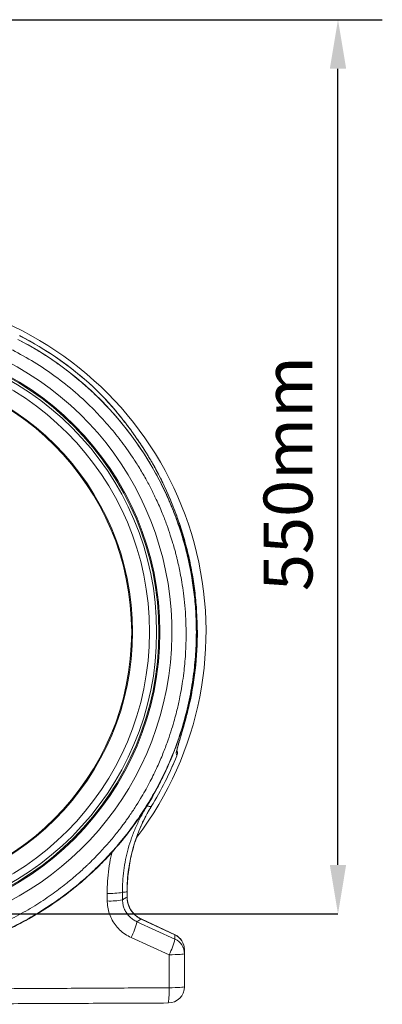
# Model space of a CAD drawing. Units: millimetres. Extents: x -1371 to 9811, y 3708 to 8083.
# Drawn here: x 3058 to 3281, y 4507 to 5110 of the extents above; entities that cross this region are included whole.
import ezdxf

# ---------------------------------------------------------------- set-up
doc = ezdxf.new("R2010")
doc.units = ezdxf.units.MM
doc.header["$PDSIZE"] = -1
doc.linetypes.add('SLD-Solid', pattern=[0])
doc.layers.add('ACO_DIMS', color=8, linetype='Continuous')
doc.layers.add('ACO_DRAINAGE', color=7, linetype='SLD-Solid')
doc.styles.add('SLDTEXTSTYLE0', font='arial.ttf', dxfattribs={"width": 0.948})
doc.dimstyles.new('SLDDIMSTYLE0', dxfattribs={"dimtxt": 3, "dimasz": 3, "dimexe": 0, "dimexo": 0.0625, "dimgap": 0.75, "dimtad": 2, "dimlfac": 10, "dimrnd": 1e-09, "dimzin": 12, "dimdsep": 46, "dimtxsty": 'SLDTEXTSTYLE0', "dimsah": 1, "dimcen": 0.09, "dimadec": 0, "dimazin": 3, "dimtfac": 1, "dimtofl": 0, "dimtmove": 0, "dimatfit": 3, "dimfxl": 0, "dimfrac": 2, "dimtolj": 1, "dimtzin": 12, "dimarcsym": 0})

# ---------------------------------------------------------------- blocks, each defined once
blk = doc.blocks.new('ACO - 32915 32917 - RIGHT')
at = {"layer": 'ACO_DRAINAGE', "linetype": 'SLD-Solid', "lineweight": 0}
for p, q in [((334.95, 374.52), (339.55, 369.8)), ((343.85, 364.99), (339.65, 369.68)), ((348.38, 359.55), (345.32, 363.27)), ((348.35, 359.6), (346.79, 361.53)), ((347.86, 360.23), (347.4, 360.75)), ((348.36, 359.59), (347.76, 360.32)), ((347.86, 360.23), (348.77, 359.08)), ((395.82, 223.71), (395.8, 223.71)), ((395.41, 220.83), (395.47, 222.82)), ((391.1, 183.65), (391.08, 183.65)), ((382.99, 152.98), (383.29, 151.44)), ((383.56, 154.3), (383.41, 155.03)), ((364.94, 120.49), (368.35, 126.15)), ((367.7, 120.33), (367.65, 120.36)), ((340.67, 67.09), (340.69, 62.48)), ((350.05, 63.13), (350.01, 67.73)), ((352.81, 68.12), (352.81, 64.89)), ((352.91, 68.12), (352.81, 68.12)), ((352.91, 64.89), (352.91, 68.12)), ((352.91, 64.89), (352.81, 64.89)), ((382.2, 39.19), (358.91, 49.79)), ((361.46, 51.47), (361.42, 51.38)), ((361.42, 51.38), (382.2, 41.69)), ((382.24, 41.78), (361.46, 51.47)), ((355.28, 40.12), (378.59, 29.55)), ((388, 30.18), (387.82, 30.06)), ((388, 10), (388, 30.18)), ((378.59, 29.55), (378.56, 9.33)), ((380.46, 29.56), (378.59, 29.55)), ((382.24, 29.6), (380.46, 29.56)), ((383.86, 29.67), (382.24, 29.6)), ((385.28, 29.74), (383.86, 29.67)), ((386.44, 29.84), (385.28, 29.74)), ((387.29, 29.95), (386.44, 29.84)), ((387.82, 30.06), (387.29, 29.95)), ((380.43, 9.35), (378.56, 9.33)), ((382.21, 9.4), (380.43, 9.35)), ((383.85, 9.46), (382.21, 9.4)), ((385.27, 9.54), (383.85, 9.46)), ((386.43, 9.64), (385.27, 9.54)), ((387.29, 9.75), (386.43, 9.64)), ((387.82, 9.87), (387.29, 9.75)), ((388, 10), (387.82, 9.87))]:
    blk.add_line(p, q, dxfattribs=at)
for radius in [179, 178.35, 176.97, 172.61, 162.2, 161.65]:
    blk.add_circle((194, 227.2), radius, dxfattribs=at)
for centre, radius, start, end in [((194, 227.2), 207.23, 322.6953, 67.81229), ((194, 227.2), 201.4, 358.28098, 62.86837), ((194, 227.2), 203.89, 46.26614, 62.86837), ((194, 227.2), 203.94, 47.47314, 62.86837), ((194, 227.2), 186.3, 111.73251, 68.26749), ((194, 227.2), 201.93, 346.40925, 0.34684), ((194, 227.2), 201.83, 347.54065, 359.00992), ((194, 227.2), 201.85, 347.54065, 359.00992), ((194, 227.2), 203.89, 328.39982, 338.18849), ((194, 227.2), 203.94, 328.39982, 338.18859), ((378.45, 154.83), 4.91, 337.87568, 358.36371), ((378.77, 153.32), 4.9, 337.48995, 11.63367), ((378.68, 153.23), 5, 338.84758, 11.66154), ((342.18, 113.33), 46.27, 268.12151, 279.74437), ((342.21, 108.21), 45.76, 268.09641, 279.86168), ((317.62, 59.78), 42.48, 332.4346, 346.39457), ((341.7, 48.83), 41.63, 332.40117, 346.60605), ((378.08, 32.67), 9.92, 0.10281, 65.46076), ((378.08, 30.16), 9.92, 0.104, 65.466), ((378, 32.72), 10, 0, 64.90376), ((378, 10), 10, 270.25, 0), ((337.6, 6.93), 41.03, 350.27135, 3.35522)]:
    blk.add_arc(centre, radius, start, end, dxfattribs=at)
for points, knots in [([(194, 26.05), (198.11, 26.12), (206.41, 26.27), (218.93, 27.47), (231.59, 29.44), (244.33, 32.29), (256.81, 35.95), (268.95, 40.38), (280.72, 45.53), (290.98, 50.83), (299.78, 56), (305.25, 59.55), (308.77, 61.96), (310.4, 63.11), (312.03, 64.28), (313.65, 65.46), (315.26, 66.67), (316.87, 67.89), (320.29, 70.56), (325.69, 75), (333.08, 81.69), (340.8, 89.45), (348.73, 98.39), (356.22, 107.94), (363.16, 118.01), (369.49, 128.46), (375.47, 139.9), (380.97, 152.33), (385.83, 165.76), (389.82, 179.94), (392.75, 194.37), (394.57, 208.52), (395.36, 222.08), (395.27, 234.98), (394.42, 247.16), (392.89, 259.02), (390.73, 270.45), (387.99, 281.37), (385.24, 290.3), (382.7, 297.47), (381.04, 301.73), (379.95, 304.38), (379.46, 305.56), (378.96, 306.72), (378.47, 307.86), (377.97, 308.98), (377.48, 310.09), (375.1, 315.31), (370.52, 324.41), (363.06, 336.87), (354.9, 348.52), (346.15, 359.32), (336.89, 369.28), (327.22, 378.38), (317.21, 386.64), (306.95, 394.05), (296.53, 400.69), (289.37, 404.52), (285.83, 406.41)], [0, 0, 0, 0, 0.022952, 0.046356, 0.070211, 0.09452, 0.11928, 0.142798, 0.166711, 0.191018, 0.207278, 0.22371, 0.227423, 0.231144, 0.234874, 0.238613, 0.24236, 0.246116, 0.249881, 0.266601, 0.285159, 0.305555, 0.327791, 0.351865, 0.373333, 0.396078, 0.420101, 0.445401, 0.471978, 0.499834, 0.527648, 0.554195, 0.579473, 0.603484, 0.626226, 0.647699, 0.670242, 0.691194, 0.710553, 0.722459, 0.73367, 0.736092, 0.738479, 0.740831, 0.743147, 0.745429, 0.747676, 0.749888, 0.777504, 0.804542, 0.831001, 0.856881, 0.882182, 0.906904, 0.931047, 0.954611, 0.977595, 1, 1, 1, 1]), ([(282.51, 399.93), (287, 397.51), (296.04, 392.61), (308.93, 383.88), (321.33, 374.05), (332.05, 364.01), (341.23, 354.09), (349, 344.54), (355.41, 335.57), (360.63, 327.39), (364.65, 320.45), (367.25, 315.51), (368.65, 312.72), (369.08, 311.84), (369.5, 310.96), (369.93, 310.08), (370.35, 309.2), (371.9, 305.89), (374.28, 300.45), (377.1, 293.18), (379.24, 286.98), (380.82, 281.9), (381.94, 277.97), (382.65, 275.32), (383.1, 273.53), (383.48, 272.02), (383.95, 270.07), (384.62, 267.09), (385.49, 262.9), (386.5, 257.34), (387.47, 250.73), (388.31, 243.18), (388.85, 235.31), (389.06, 227.59), (388.99, 220.47), (388.69, 213.87), (388.22, 207.82), (387.56, 201.73), (386.73, 195.75), (385.74, 190.07), (384.8, 185.38), (383.87, 181.19), (382.81, 176.87), (381.43, 171.79), (379.63, 165.85), (377.32, 159.09), (374.41, 151.54), (370.8, 143.26), (366.37, 134.33), (361.88, 126.37), (357.6, 119.51), (354.65, 115.13), (352.34, 111.86), (350.71, 109.62), (348.84, 107.14), (346.69, 104.37), (344.23, 101.34), (340.62, 97.06), (335.55, 91.45), (330.75, 86.61), (327.36, 83.4), (325.81, 81.96), (324.2, 80.5), (322.54, 79.03), (320.83, 77.54), (319.07, 76.05), (317.25, 74.54), (313.07, 71.17), (306.18, 66.01), (296.1, 59.35), (284.96, 52.98), (272.73, 47.05), (260.77, 42.27), (250.06, 38.76), (240.9, 36.26), (232.12, 34.29), (223.01, 32.69), (213.59, 31.51), (203.89, 30.74), (197.32, 30.64), (194, 30.59)], [0, 0, 0, 0, 0.029343, 0.059173, 0.089494, 0.120307, 0.143639, 0.167248, 0.191135, 0.207054, 0.223095, 0.237312, 0.239181, 0.241051, 0.242923, 0.244797, 0.246672, 0.248549, 0.265876, 0.280832, 0.293415, 0.303625, 0.31146, 0.316919, 0.319454, 0.322038, 0.325895, 0.330975, 0.339652, 0.350505, 0.363537, 0.378098, 0.394225, 0.408899, 0.422567, 0.435228, 0.446879, 0.457522, 0.470506, 0.48158, 0.490742, 0.497992, 0.506291, 0.516392, 0.528296, 0.542003, 0.557516, 0.574835, 0.593962, 0.614899, 0.627417, 0.640503, 0.645298, 0.650483, 0.656438, 0.663164, 0.670661, 0.67893, 0.695355, 0.714172, 0.71815, 0.72222, 0.726383, 0.730638, 0.734985, 0.739425, 0.743958, 0.748582, 0.770312, 0.793484, 0.818098, 0.844155, 0.871655, 0.892184, 0.90899, 0.926262, 0.944, 0.962202, 0.980869, 1, 1, 1, 1]), ([(334.95, 374.52), (334.42, 375.03), (333.72, 375.72), (332.89, 376.51), (332.52, 376.87), (332.26, 377.11), (332.08, 377.28), (331.96, 377.39), (331.88, 377.46), (331.85, 377.5), (331.84, 377.51), (331.84, 377.5), (331.84, 377.5)], [0, 0, 0, 0, 0.483164, 0.646314, 0.757293, 0.832661, 0.884213, 0.933321, 0.956055, 0.974547, 0.98725, 1, 1, 1, 1]), ([(346.06, 362.41), (344.98, 363.68), (342.68, 366.41), (340.28, 369.03), (339.01, 370.42)], [0, 0, 0, 0, 0.468035, 1, 1, 1, 1]), ([(339.55, 369.8), (340.02, 369.27), (340.99, 368.21), (342.46, 366.58), (343.87, 364.97), (345.24, 363.38), (346.61, 361.73), (348.01, 360), (349.46, 358.2), (351.03, 356.22), (352.45, 354.39), (354.26, 352.01), (356.48, 349.01), (358.5, 346.14), (359.91, 344.08), (360.62, 343.03), (361.34, 341.96), (362.07, 340.85), (362.81, 339.7), (363.57, 338.52), (364.34, 337.29), (365.28, 335.77), (366.39, 333.94), (367.58, 331.92), (368.7, 329.98), (369.71, 328.18), (371.16, 325.53), (373.05, 321.92), (375.09, 317.79), (376.84, 314.04), (378.3, 310.76), (379.7, 307.45), (381.04, 304.12), (382.77, 299.6), (384.74, 294.04), (386.77, 287.57), (388.57, 281.13), (390.17, 274.64), (391.56, 268.02), (392.94, 260.29), (394.15, 251.47), (395.01, 241.32), (395.4, 234.24), (395.37, 230.46), (395.37, 230.11)], [0, 0, 0, 0, 0.014617, 0.029657, 0.043284, 0.05776, 0.072327, 0.086922, 0.104011, 0.118892, 0.137213, 0.1497, 0.177679, 0.21025, 0.218194, 0.226369, 0.234776, 0.243414, 0.252284, 0.261385, 0.270718, 0.280459, 0.296072, 0.312326, 0.326169, 0.339549, 0.352391, 0.384981, 0.41883, 0.442099, 0.465363, 0.488845, 0.512111, 0.535096, 0.582978, 0.62686, 0.666748, 0.712669, 0.756299, 0.797646, 0.864192, 0.927701, 0.99333, 1, 1, 1, 1]), ([(346.79, 361.53), (346.59, 361.77), (346.4, 362.02), (346.19, 362.27), (346.18, 362.27)], [0, 0, 0, 0, 0.97438, 1, 1, 1, 1]), ([(395.33, 232.05), (395.33, 232.21), (395.35, 235.94), (394.89, 242.98), (393.98, 252.9), (392.66, 262.06), (391.1, 270.45), (389.27, 278.52), (387.22, 286.14), (384.99, 293.3), (382.73, 299.8), (380.37, 305.93), (377.99, 311.57), (375.62, 316.74), (373.31, 321.47), (370.98, 325.93), (368.75, 329.95), (366.75, 333.4), (365.07, 336.15), (363.61, 338.5), (362.25, 340.61), (360.8, 342.8), (359.25, 345.08), (357.65, 347.38), (355.91, 349.81), (353.99, 352.41), (351.72, 355.37), (349.78, 357.85), (348.64, 359.25), (348.36, 359.59)], [0, 0, 0, 0, 0.0035, 0.079642, 0.15086, 0.217153, 0.278466, 0.334753, 0.395611, 0.449101, 0.497298, 0.544753, 0.591605, 0.63018, 0.668318, 0.705842, 0.739453, 0.76787, 0.792354, 0.809309, 0.828164, 0.847215, 0.866372, 0.888166, 0.908029, 0.931546, 0.95878, 0.989896, 1, 1, 1, 1]), ([(383.59, 297.25), (383.87, 296.52), (385.48, 292.31), (387.86, 284.42), (390.72, 273.51), (392.96, 262.33), (394.58, 250.93), (395.75, 238.05), (395.78, 228.96), (395.8, 223.71)], [0, 0, 0, 0, 0.031618, 0.180852, 0.329971, 0.483438, 0.637031, 0.790495, 1, 1, 1, 1]), ([(194, 25.82), (197.75, 25.88), (204.99, 26), (215.42, 26.89), (224.98, 28.15), (233.68, 29.71), (241.51, 31.46), (248.49, 33.3), (254.63, 35.14), (260.01, 36.92), (264.89, 38.69), (269.55, 40.51), (274.19, 42.46), (281.97, 45.95), (292.75, 51.47), (306.1, 59.66), (318.85, 68.93), (330.03, 78.49), (339.77, 88.07), (348.17, 97.45), (355.87, 107.2), (362.74, 117.09), (367.63, 125.08), (370.95, 131.05), (373.14, 135.19), (375.43, 139.76), (377.91, 145.09), (380.57, 151.3), (383.33, 158.43), (386.08, 166.5), (388.72, 175.54), (391.12, 185.55), (393.13, 196.55), (394.67, 208.52), (395.07, 216.85), (395.28, 221.16)], [0, 0, 0, 0, 0.036303, 0.069997, 0.101083, 0.12956, 0.155428, 0.178687, 0.199337, 0.217377, 0.233463, 0.249551, 0.265774, 0.282132, 0.332002, 0.382725, 0.433481, 0.484237, 0.524845, 0.565453, 0.605966, 0.64491, 0.681782, 0.696536, 0.710961, 0.72705, 0.745988, 0.767773, 0.792406, 0.819887, 0.850215, 0.883391, 0.919413, 0.958283, 1, 1, 1, 1]), ([(395.31, 221.16), (395.04, 215.99), (394.5, 205.66), (392.18, 190.3), (388.77, 175.15), (384.18, 160.32), (378.47, 145.88), (371.66, 131.92), (363.8, 118.53), (354.94, 105.78), (345.11, 93.76), (334.4, 82.52), (322.85, 72.15), (310.53, 62.69), (297.52, 54.21), (283.9, 46.76), (269.75, 40.37), (255.15, 35.1), (240.18, 30.96), (224.94, 28), (209.52, 26.14), (199.17, 25.91), (194, 25.8)], [0, 0, 0, 0, 0.05, 0.1, 0.15, 0.2, 0.25, 0.3, 0.35, 0.4, 0.45, 0.5, 0.55, 0.6, 0.65, 0.7, 0.75, 0.8, 0.85, 0.9, 0.95, 1, 1, 1, 1]), ([(391.08, 183.65), (390.63, 181.68), (389.72, 177.73), (388.2, 171.88), (386.61, 166.16), (385.26, 161.61), (384.26, 158.25), (383.57, 155.87), (383.03, 153.84), (383, 153.25), (382.99, 152.98)], [0, 0, 0, 0, 0.164175, 0.328546, 0.492243, 0.655975, 0.738272, 0.820378, 0.916584, 1, 1, 1, 1]), ([(386.49, 165.73), (386.73, 166.58), (387.27, 168.48), (388.14, 171.62), (389.11, 175.26), (390.12, 179.31), (390.76, 182.16), (391.09, 183.65)], [0, 0, 0, 0, 0.147528, 0.330522, 0.531547, 0.756031, 1, 1, 1, 1]), ([(383.34, 154.67), (383.34, 154.67), (383.33, 154.65), (383.39, 154.94), (383.5, 155.41), (383.7, 156.19), (384.02, 157.33), (384.45, 158.8), (384.99, 160.61), (385.64, 162.82), (386.15, 164.57), (386.45, 165.61), (386.49, 165.73)], [0, 0, 0, 0, 0.025654, 0.084519, 0.143508, 0.238908, 0.347968, 0.473799, 0.617272, 0.780071, 0.97379, 1, 1, 1, 1]), ([(350.01, 67.73), (350.04, 69.96), (350.09, 74.42), (350.75, 81.14), (351.86, 87.84), (353.46, 94.56), (355.55, 101.22), (358.17, 107.83), (361.25, 114.3), (363.71, 118.43), (364.94, 120.49)], [0, 0, 0, 0, 0.120615, 0.24123, 0.364204, 0.487178, 0.613994, 0.740811, 0.870405, 1, 1, 1, 1]), ([(367.65, 120.36), (366.51, 118.42), (364.2, 114.51), (361.25, 108.34), (358.67, 101.95), (356.55, 95.39), (354.9, 88.72), (353.71, 81.96), (352.96, 75.08), (352.86, 70.44), (352.81, 68.12)], [0, 0, 0, 0, 0.1233081, 0.2471874, 0.3728431, 0.4991074, 0.6228302, 0.7471368, 0.8732579, 1, 1, 1, 1]), ([(352.94, 68.12), (352.93, 68.89), (352.9, 71.52), (353.18, 76), (353.76, 81.56), (354.68, 87.08), (355.9, 92.55), (357.43, 97.94), (359.27, 103.25), (361.39, 108.46), (363.83, 113.53), (365.95, 117.49), (367.34, 119.7), (367.74, 120.31)], [0, 0, 0, 0, 0.041902, 0.14343, 0.245065, 0.346827, 0.448723, 0.550754, 0.652915, 0.755199, 0.857601, 0.96012, 1, 1, 1, 1]), ([(367.65, 120.36), (367.55, 120.37), (367.15, 120.39), (366.43, 120.42), (365.63, 120.46), (365.13, 120.48), (364.94, 120.49)], [0, 0, 0, 0, 0.110523, 0.451608, 0.792684, 1, 1, 1, 1]), ([(343.63, 92.58), (343.37, 91.52), (342.5, 88.07), (341.56, 82.06), (340.77, 74.62), (340.7, 69.6), (340.67, 67.09)], [0, 0, 0, 0, 0.12762, 0.414705, 0.707352, 1, 1, 1, 1]), ([(350.01, 67.73), (350.25, 67.76), (350.83, 67.84), (351.76, 67.97), (352.45, 68.07), (352.81, 68.12), (352.81, 68.12)], [0, 0, 0, 0, 0.250206, 0.621371, 0.992558, 1, 1, 1, 1]), ([(340.69, 62.48), (340.73, 61.54), (340.82, 59.2), (341.62, 55.53), (343.17, 51.59), (345.39, 47.97), (348.2, 44.78), (351.51, 42.07), (354.02, 40.77), (355.28, 40.12)], [0, 0, 0, 0, 0.099699, 0.248795, 0.397895, 0.548438, 0.698991, 0.84949, 1, 1, 1, 1]), ([(352.81, 64.89), (352.53, 64.71), (351.9, 64.32), (350.98, 63.73), (350.34, 63.32), (350.05, 63.13)], [0, 0, 0, 0, 0.306546, 0.681314, 1, 1, 1, 1]), ([(358.91, 49.79), (358.16, 50.17), (356.64, 50.93), (354.64, 52.53), (352.92, 54.44), (351.57, 56.59), (350.62, 58.95), (350.13, 61.15), (350.07, 62.57), (350.05, 63.13)], [0, 0, 0, 0, 0.149672, 0.303558, 0.451977, 0.604843, 0.750759, 0.901185, 1, 1, 1, 1]), ([(352.81, 64.89), (352.81, 64.88), (352.81, 64.03), (352.94, 62.34), (353.56, 59.89), (354.6, 57.59), (355.82, 55.76), (357.31, 54.1), (359.06, 52.61), (360.63, 51.79), (361.42, 51.38)], [0, 0, 0, 0, 0.002465, 0.151139, 0.299795, 0.447923, 0.596048, 0.686405, 0.843192, 1, 1, 1, 1]), ([(361.46, 51.49), (361.38, 51.52), (360.64, 51.81), (359.35, 52.64), (357.64, 53.96), (356.16, 55.53), (354.94, 57.3), (353.97, 59.23), (353.3, 61.29), (352.94, 63.19), (352.94, 64.41), (352.94, 64.9)], [0, 0, 0, 0, 0.014596, 0.142636, 0.271956, 0.399781, 0.526865, 0.655918, 0.782256, 0.912769, 1, 1, 1, 1]), ([(358.91, 49.79), (359.26, 50.01), (360.01, 50.49), (360.85, 51.02), (361.34, 51.33), (361.42, 51.38)], [0, 0, 0, 0, 0.410077, 0.9022, 1, 1, 1, 1]), ([(382.2, 41.69), (382.2, 41.28), (382.2, 40.52), (382.2, 39.69), (382.2, 39.26), (382.2, 39.19)], [0, 0, 0, 0, 0.4920153, 0.9134314, 1, 1, 1, 1]), ([(388, 30.18), (388, 30.25), (388, 30.71), (388, 31.55), (388, 32.31), (388, 32.69)], [0, 0, 0, 0, 0.086568, 0.543284, 1, 1, 1, 1]), ([(378.56, 9.33), (371.91, 9.3), (351.94, 9.18), (318.64, 8.98), (277.89, 8.75), (236.34, 8.52), (208.11, 8.39), (194, 8.33)], [0, 0, 0, 0, 0.108294, 0.324885, 0.541497, 0.770721, 1, 1, 1, 1]), ([(194, -0.8), (209.34, -0.74), (240.02, -0.6), (286.04, -0.4), (332.05, -0.2), (362.71, -0.07), (378.04, 0)], [0, 0, 0, 0, 0.24985, 0.499775, 0.74987, 1, 1, 1, 1])]:
    blk.add_open_spline(points, degree=3, knots=knots, dxfattribs=at)
blk = doc.blocks.new('*D44')
at = {"color": 0, "linetype": 'Continuous', "lineweight": -2, "transparency": 16777216}
for p, q in [((2997.6, 5110.17), (3253.44, 5110.17)), ((3253.44, 4592.55), (3253.44, 5080.17)), ((2965.39, 4562.55), (3253.44, 4562.55))]:
    blk.add_line(p, q, dxfattribs=at)
at = {"color": 0, "linetype": 'Continuous', "transparency": 16777216}
for points in [[(3248.44, 5080.17), (3258.44, 5080.17), (3253.44, 5110.17)], [(3248.44, 4592.55), (3258.44, 4592.55), (3253.44, 4562.55)]]:
    blk.add_solid(points, dxfattribs=at)
at = {"layer": 'Defpoints', "color": 0, "linetype": 'Continuous', "transparency": 16777216}
for p in [(2997.54, 5110.17), (3253.44, 5110.17), (2965.33, 4562.55)]:
    blk.add_point(p, dxfattribs=at)
at = {"color": 0, "linetype": 'Continuous', "lineweight": 0, "transparency": 16777216, "insert": (3207.8, 4832.18), "char_height": 30, "attachment_point": 2, "rotation": 90, "style": 'SLDTEXTSTYLE0'}
blk.add_mtext('\\A1;550mm', dxfattribs=at)

msp = doc.modelspace()

# ---------------------------------------------------------------- linework, layer by layer
at = {"layer": 'ACO_DIMS', "color": 1}
msp.add_line((3007.5412, 5110.1671), (3280.6086, 5110.1671), dxfattribs=at)

# ---------------------------------------------------------------- block references
at = {"layer": 'ACO_DRAINAGE'}
msp.add_blockref('ACO - 32915 32917 - RIGHT', (2771.3265, 4507.9701), dxfattribs=at)

# ---------------------------------------------------------------- dimensions: what is measured, and where the dimension line sits
at = {"color": 1, "linetype": 'Continuous', "lineweight": 0}
dim = msp.add_linear_dim(base=(3253.4372, 5110.1671), p1=(2965.3265, 4562.5521), p2=(2997.5412, 5110.1671), angle=90, text='550mm', dimstyle='SLDDIMSTYLE0', override={"dimtxt": 30, "dimasz": 30, "dimgap": 15, "dimtad": 3}, dxfattribs=at)
dim.commit()
dim.dimension.update_dxf_attribs({"geometry": '*D44', "text_midpoint": (3253.4372, 4832.1753), "dimtype": 160})

doc.saveas('drawing.dxf')
